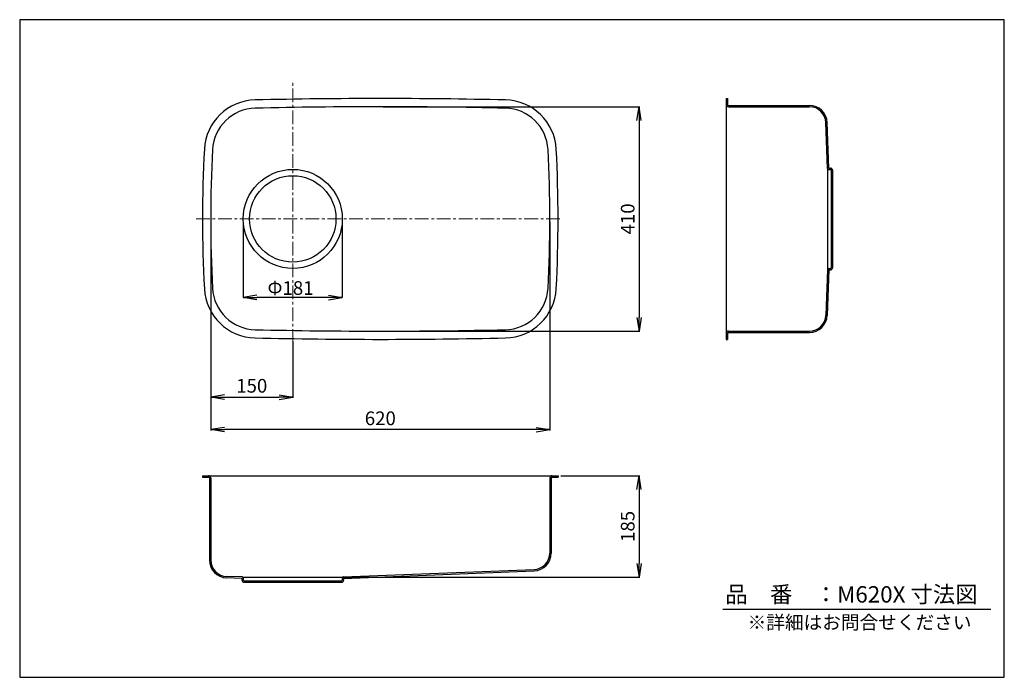
# Model space of a CAD drawing. Units: millimetres. Extents: x 3 to 1803, y 2 to 1204.
import ezdxf

# ---------------------------------------------------------------- set-up
doc = ezdxf.new("R2010")
doc.units = ezdxf.units.MM
doc.linetypes.add('CENTER', pattern=[2, 1.25, -0.25, 0.25, -0.25])
for name, color, linetype in [('C2', 1, 'CENTER'), ('C4', 3, 'Continuous'), ('C寸法', 4, 'Continuous')]:
    doc.layers.add(name, color=color, linetype=linetype)
doc.styles.add('KANJI', font='romans', dxfattribs={"bigfont": 'bigfont'})
doc.styles.get("Standard").update_dxf_attribs({"font": 'arial.ttf', "height": 0.138})
doc.dimstyles.new('JIS-1', dxfattribs={"dimtxt": 2.5, "dimasz": 2.5, "dimexe": 1.25, "dimexo": 0.625, "dimtad": 1, "dimtxsty": 'Standard', "dimblk": 'OPEN', "dimcen": 2.5, "dimadec": 0, "dimazin": 0, "dimtfac": 1, "dimtmove": 0, "dimatfit": 3, "dimldrblk": 'OPEN', "dimfxl": 1, "dimarcsym": 0})
doc.dimstyles.new('実寸', dxfattribs={"dimtxt": 25, "dimasz": 25, "dimexe": 0, "dimexo": 10, "dimgap": 5, "dimtad": 1, "dimdec": 1, "dimlfac": 5, "dimdsep": 46, "dimtxsty": 'Standard', "dimblk": 'OPEN', "dimcen": 0, "dimadec": 0, "dimazin": 0, "dimtp": 5, "dimtfac": 1, "dimtdec": 1, "dimtofl": 0, "dimtmove": 0, "dimatfit": 3, "dimldrblk": 'OPEN', "dimfxl": 1, "dimtolj": 1, "dimarcsym": 0})

# ---------------------------------------------------------------- blocks, each defined once
blk = doc.blocks.new('_OPEN')
at = {"color": 0, "linetype": 'ByBlock', "lineweight": -2}
for p, q in [((-1, 0.166667), (0, 0)), ((-1, -0.166667), (0, 0)), ((0, 0), (-1, 0))]:
    blk.add_line(p, q, dxfattribs=at)
blk = doc.blocks.new('*D3')
at = {"layer": 'C寸法', "color": 0, "lineweight": -2}
for p, q in [((666.8, 1044.9), (1136, 1044.9)), ((1134.8, 1019.9), (1134.8, 659.9)), ((666.8, 634.9), (1136, 634.9))]:
    blk.add_line(p, q, dxfattribs=at)
at = {"layer": 'Defpoints', "color": 0}
for p in [(661.8, 1044.9), (661.8, 634.9), (1134.8, 634.9)]:
    blk.add_point(p, dxfattribs=at)
at = {"layer": 'C寸法', "color": 0, "lineweight": -2, "xscale": 25, "yscale": 25, "zscale": 25}
for p, rotation in [((1134.8, 1044.9), 90), ((1134.8, 634.9), 270)]:
    blk.add_blockref('_OPEN', p, dxfattribs=dict(at, rotation=rotation))
at = {"layer": 'C寸法', "color": 0, "lineweight": 13, "insert": (1117.3, 839.9), "char_height": 25, "attachment_point": 5, "rotation": 90, "style": 'KANJI'}
blk.add_mtext('410', dxfattribs=at)
blk = doc.blocks.new('*D4')
at = {"layer": 'C寸法', "color": 0, "lineweight": -2}
for p, q in [((351.8, 834.9), (351.8, 453.6)), ((971.8, 834.9), (971.8, 453.6)), ((946.8, 454.9), (376.8, 454.9))]:
    blk.add_line(p, q, dxfattribs=at)
at = {"layer": 'Defpoints', "color": 0}
for p in [(351.8, 839.9), (971.8, 839.9), (351.8, 454.9)]:
    blk.add_point(p, dxfattribs=at)
at = {"layer": 'C寸法', "color": 0, "lineweight": -2, "xscale": 25, "yscale": 25, "zscale": 25, "rotation": 180}
blk.add_blockref('_OPEN', (351.8, 454.9), dxfattribs=at)
at = {"layer": 'C寸法', "color": 0, "lineweight": -2, "xscale": 25, "yscale": 25, "zscale": 25}
blk.add_blockref('_OPEN', (971.8, 454.9), dxfattribs=at)
at = {"layer": 'C寸法', "color": 0, "lineweight": 13, "insert": (661.8, 472.4), "char_height": 25, "attachment_point": 5, "style": 'KANJI'}
blk.add_mtext('620', dxfattribs=at)
blk = doc.blocks.new('*D5')
at = {"layer": 'C寸法', "color": 0, "lineweight": -2}
for p, q in [((351.8, 629.9), (351.8, 513.1)), ((501.8, 616.2), (501.8, 513.1)), ((376.8, 514.3), (476.8, 514.3))]:
    blk.add_line(p, q, dxfattribs=at)
at = {"layer": 'Defpoints', "color": 0}
for p in [(351.8, 634.9), (501.8, 621.2), (501.8, 514.3)]:
    blk.add_point(p, dxfattribs=at)
at = {"layer": 'C寸法', "color": 0, "lineweight": -2, "xscale": 25, "yscale": 25, "zscale": 25, "rotation": 180}
blk.add_blockref('_OPEN', (351.8, 514.3), dxfattribs=at)
at = {"layer": 'C寸法', "color": 0, "lineweight": -2, "xscale": 25, "yscale": 25, "zscale": 25}
blk.add_blockref('_OPEN', (501.8, 514.3), dxfattribs=at)
at = {"layer": 'C寸法', "color": 0, "lineweight": 13, "insert": (426.8, 531.8), "char_height": 25, "attachment_point": 5, "style": 'KANJI'}
blk.add_mtext('150', dxfattribs=at)
blk = doc.blocks.new('*D6')
at = {"layer": 'C寸法', "color": 0, "lineweight": -2}
for p, q in [((991.8, 370.6), (1136, 370.6)), ((1134.8, 345.6), (1134.8, 210.6)), ((545.1, 185.6), (1136, 185.6))]:
    blk.add_line(p, q, dxfattribs=at)
at = {"layer": 'Defpoints', "color": 0}
for p in [(986.8, 370.6), (540.1, 185.6), (1134.8, 185.6)]:
    blk.add_point(p, dxfattribs=at)
at = {"layer": 'C寸法', "color": 0, "lineweight": -2, "xscale": 25, "yscale": 25, "zscale": 25}
for p, rotation in [((1134.8, 370.6), 90), ((1134.8, 185.6), 270)]:
    blk.add_blockref('_OPEN', p, dxfattribs=dict(at, rotation=rotation))
at = {"layer": 'C寸法', "color": 0, "lineweight": 13, "insert": (1117.3, 278.1), "char_height": 25, "attachment_point": 5, "rotation": 90, "style": 'KANJI'}
blk.add_mtext('185', dxfattribs=at)
blk = doc.blocks.new('*D7')
at = {"layer": 'C寸法', "color": 0, "lineweight": -2}
for p, q in [((411.3, 829.9), (411.3, 696.2)), ((592.3, 829.9), (592.3, 696.2)), ((567.3, 696.2), (436.3, 696.2))]:
    blk.add_line(p, q, dxfattribs=at)
at = {"layer": 'Defpoints', "color": 0}
for p in [(411.3, 839.9), (592.3, 839.9), (411.3, 696.2)]:
    blk.add_point(p, dxfattribs=at)
at = {"layer": 'C寸法', "color": 0, "lineweight": -2, "xscale": 25, "yscale": 25, "zscale": 25, "rotation": 180}
blk.add_blockref('_OPEN', (411.3, 696.2), dxfattribs=at)
at = {"layer": 'C寸法', "color": 0, "lineweight": -2, "xscale": 25, "yscale": 25, "zscale": 25}
blk.add_blockref('_OPEN', (592.3, 696.2), dxfattribs=at)
at = {"layer": 'C寸法', "color": 0, "insert": (497.7, 713.7), "char_height": 25, "attachment_point": 5, "style": 'KANJI'}
blk.add_mtext('\\A1;Φ181', dxfattribs=at)

msp = doc.modelspace()

# ---------------------------------------------------------------- linework, layer by layer
msp.add_line((1287.8, 127.1), (1778.1, 127.1))
msp.add_lwpolyline([(2.5, 1203.9), (2.5, 2.4), (1802.6, 2.4), (1802.6, 1203.9)], close=True)
at = {"layer": 'C2', "color": 0, "linetype": 'CENTER', "lineweight": 13, "ltscale": 20}
for p, q in [((501.8, 613.3), (501.8, 1091.3)), ((325.1, 839.9), (992.7, 839.9))]:
    msp.add_line(p, q, dxfattribs=at)
at = {"layer": 'C4', "color": 0, "ltscale": 0.5}
for p, q in [((1294.2, 1059.9), (1296.7, 1059.9)), ((1294.2, 1059.9), (1294.2, 1048.9)), ((1294.2, 1048.9), (1294.2, 630.9)), ((1296.7, 1059.9), (1296.7, 1048.9)), ((1298.2, 1047.4), (1446.3, 1047.4)), ((1298.2, 1044.9), (1446.3, 1044.9)), ((1479.2, 932.3), (1476.3, 1015.9)), ((1481.7, 932.9), (1478.8, 1016)), ((1479.2, 931.9), (1479.2, 747.9)), ((1481.2, 930.4), (1484.8, 930.4)), ((1481.7, 932.9), (1484.8, 932.9)), ((1486.2, 929), (1486.2, 918.9)), ((1486.2, 918.9), (1488.7, 918.9)), ((1486.2, 918.9), (1486.2, 760.9)), ((1488.7, 929), (1488.7, 918.9)), ((1488.7, 918.9), (1488.7, 760.9)), ((1486.2, 760.9), (1488.7, 760.9)), ((1486.2, 760.9), (1486.2, 750.8)), ((1488.7, 760.9), (1488.7, 750.8)), ((1479.2, 747.5), (1476.3, 663.8)), ((1481.7, 746.9), (1478.8, 663.7)), ((1481.2, 749.4), (1484.8, 749.4)), ((1481.7, 746.9), (1484.8, 746.9)), ((1294.2, 630.9), (1294.2, 619.9)), ((1296.7, 630.9), (1296.7, 619.9)), ((1298.2, 634.9), (1446.3, 634.9)), ((1298.2, 632.4), (1446.3, 632.4)), ((1294.2, 619.9), (1296.7, 619.9)), ((336.8, 370.6), (336.8, 368.1)), ((336.8, 370.6), (347.8, 370.6)), ((336.8, 368.1), (347.8, 368.1)), ((347.8, 370.6), (975.8, 370.6)), ((349.3, 366.6), (349.3, 216.6)), ((351.8, 366.6), (351.8, 216.6)), ((971.8, 366.6), (971.8, 229.4)), ((974.3, 366.6), (974.3, 229.4)), ((975.8, 370.6), (986.8, 370.6)), ((975.8, 368.1), (986.8, 368.1)), ((986.8, 370.6), (986.8, 368.1)), ((594.2, 185.7), (943, 199.4)), ((409.4, 185.7), (380.7, 186.7)), ((408.8, 183.2), (380.7, 184.2)), ((408.8, 183.2), (408.8, 180)), ((409.8, 185.6), (593.7, 185.6)), ((411.3, 183.7), (411.3, 180)), ((592.3, 183.7), (592.3, 180)), ((594.8, 183.2), (943.1, 196.9)), ((594.8, 183.2), (594.8, 180)), ((412.7, 178.6), (422.8, 178.6)), ((412.7, 176.1), (422.8, 176.1)), ((422.8, 178.6), (422.8, 176.1)), ((422.8, 178.6), (580.8, 178.6)), ((422.8, 176.1), (580.8, 176.1)), ((580.8, 178.6), (580.8, 176.1)), ((580.8, 178.6), (590.9, 178.6)), ((580.8, 176.1), (590.9, 176.1))]:
    msp.add_line(p, q, dxfattribs=at)
for radius in [90.5, 79]:
    msp.add_circle((501.8, 839.9), radius, dxfattribs=at)
for centre, radius, start, end in [((435, 962.3), 95, 91.3099, 176.9756), ((661.8, -8955.1), 10015, 88.69012, 91.30988), ((661.8, -8955.1), 10000, 88.69012, 91.30988), ((888.6, 962.3), 95, 3.0244, 88.6901), ((1298.2, 1048.9), 4, 180, 270), ((1298.2, 1048.9), 1.5, 180, 270), ((1446.3, 1014.9), 32.5, 2, 90), ((1446.3, 1014.9), 30, 2, 90), ((435, 962.3), 80, 91.3099, 176.9756), ((888.6, 962.3), 80, 3.0244, 88.6901), ((2751.8, 839.9), 2415, 176.9756, 183.0244), ((2751.8, 839.9), 2400, 176.9756, 183.0244), ((-1428.2, 839.9), 2400, 356.9756, 3.0244), ((-1428.2, 839.9), 2415, 356.9756, 3.0244), ((1481.2, 932.4), 2, 182, 270), ((1484.8, 929), 3.9, 0, 90), ((1484.8, 929), 1.4, 0, 90), ((1481.2, 747.4), 2, 90, 178), ((1484.8, 750.8), 1.4, 270, 0), ((1484.8, 750.8), 3.9, 270, 0), ((435, 717.5), 95, 183.0244, 268.6901), ((435, 717.5), 80, 183.0244, 268.6901), ((888.6, 717.5), 80, 271.3099, 356.9756), ((888.6, 717.5), 95, 271.3099, 356.9756), ((1446.3, 664.9), 30, 270, 358), ((1446.3, 664.9), 32.5, 270, 358), ((661.8, 10634.9), 10000, 268.69012, 271.30988), ((1298.2, 630.9), 4, 90, 180), ((1298.2, 630.9), 1.5, 90, 180), ((661.8, 10634.9), 10015, 268.69012, 271.30988), ((347.8, 366.6), 4, 0, 90), ((347.8, 366.6), 1.5, 0, 90), ((975.8, 366.6), 4, 90, 180), ((975.8, 366.6), 1.5, 90, 180), ((381.8, 216.6), 32.5, 180, 268), ((381.8, 216.6), 30, 180, 268), ((941.8, 229.4), 30, 272.2635, 0), ((941.8, 229.4), 32.5, 272.2635, 0), ((409.3, 183.7), 2, 0, 88), ((594.3, 183.7), 2, 92.2635, 180), ((412.7, 180), 3.9, 180, 270), ((412.7, 180), 1.4, 180, 270), ((590.9, 180), 1.4, 270, 0), ((590.9, 180), 3.9, 270, 0)]:
    msp.add_arc(centre, radius, start, end, dxfattribs=at)

# ---------------------------------------------------------------- texts
at = {"layer": 'C寸法', "color": 7, "style": 'KANJI'}
for s, height, p in [('品\u3000番\u3000：M620X 寸法図', 30, (1292.4, 138.9)), ('※詳細はお問合せください', 25, (1333.3, 90.2))]:
    msp.add_text(s, height=height, dxfattribs=at).set_placement(p)

# ---------------------------------------------------------------- dimensions: what is measured, and where the dimension line sits
at = {"layer": 'C寸法', "color": 0, "lineweight": 13}
for base, p1, p2, picture, middle in [((1134.8, 634.9), (661.8, 1044.9), (661.8, 634.9), '*D3', (1117.3, 839.9)), ((1134.8, 185.6), (986.8, 370.6), (540.1, 185.6), '*D6', (1117.3, 278.1))]:
    dim = msp.add_linear_dim(base=base, p1=p1, p2=p2, angle=90, dimstyle='JIS-1', override={"dimtxt": 25, "dimasz": 25, "dimexo": 5, "dimgap": 5, "dimtad": 3, "dimdec": 0, "dimtxsty": 'KANJI'}, dxfattribs=at)
    dim.commit()
    dim.dimension.update_dxf_attribs({"geometry": picture, "text_midpoint": middle})
for base, p1, p2, picture, middle in [((351.8, 454.9), (971.8, 839.9), (351.8, 839.9), '*D4', (661.8, 472.4)), ((501.8, 514.3), (351.8, 634.9), (501.8, 621.2), '*D5', (426.8, 531.8))]:
    dim = msp.add_linear_dim(base=base, p1=p1, p2=p2, dimstyle='JIS-1', override={"dimtxt": 25, "dimasz": 25, "dimexo": 5, "dimgap": 5, "dimtad": 3, "dimdec": 0, "dimtxsty": 'KANJI'}, dxfattribs=at)
    dim.commit()
    dim.dimension.update_dxf_attribs({"geometry": picture, "text_midpoint": middle})
at = {"layer": 'C寸法', "color": 0}
dim = msp.add_linear_dim(base=(411.3, 696.2), p1=(592.3, 839.9), p2=(411.3, 839.9), angle=180, text='Φ<>', dimstyle='実寸', override={"dimdec": 0, "dimlfac": 1, "dimtxsty": 'KANJI'}, dxfattribs=at)
dim.commit()
dim.dimension.update_dxf_attribs({"geometry": '*D7', "text_midpoint": (497.7, 696.2), "dimtype": 160})

doc.saveas('drawing.dxf')
